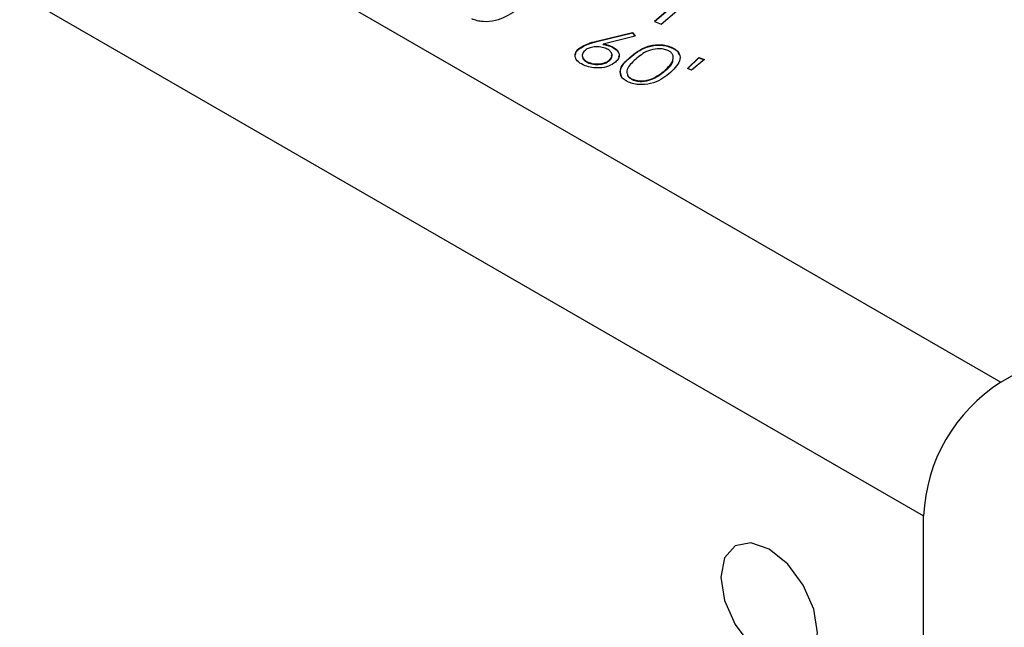
# Model space of a CAD drawing. Units: millimetres. Extents: x 5 to 393, y 4 to 204.
# Drawn here: x 213 to 224, y 140 to 147 of the extents above; entities that cross this region are included whole.
import ezdxf

# ---------------------------------------------------------------- set-up
doc = ezdxf.new("R2010")
doc.units = ezdxf.units.MM

msp = doc.modelspace()

# ---------------------------------------------------------------- linework, layer by layer
at = {"color": 7, "linetype": 'Continuous', "lineweight": 30}
for p, q in [((207.5072, 152.0644), (224.301, 142.3695)), ((206.6233, 150.5334), (223.4171, 140.8386)), ((221.7322, 147.6982), (220.3342, 146.5017)), ((221.7363, 147.6966), (220.3383, 146.5001)), ((220.4119, 146.4714), (221.8099, 147.6679)), ((220.3342, 146.5017), (220.4119, 146.4714)), ((219.6756, 146.2765), (220.0819, 146.3764)), ((219.6756, 146.2714), (220.0819, 146.3713)), ((220.0819, 146.3764), (220.114, 146.3343)), ((220.0819, 146.3713), (220.0819, 146.3764)), ((220.0819, 146.3713), (220.1107, 146.3335)), ((219.6756, 146.2714), (219.6756, 146.2765)), ((220.114, 146.3343), (219.7494, 146.2429)), ((219.4694, 146.1861), (219.4694, 146.1912)), ((219.7494, 146.2378), (219.7494, 146.2429)), ((219.8268, 146.219), (219.8268, 146.2241)), ((220.5167, 146.2075), (220.5167, 146.2126)), ((219.5855, 146.0257), (219.5855, 146.0308)), ((219.8212, 146.0544), (219.8212, 146.0596)), ((220.056, 146.0875), (220.056, 146.0926)), ((220.7126, 145.9631), (220.8417, 146.0902)), ((220.7163, 145.9617), (220.8417, 146.0851)), ((220.91, 146.0645), (220.7601, 145.9452)), ((220.8417, 146.0902), (220.91, 146.0645)), ((220.8417, 146.0851), (220.8417, 146.0902)), ((220.8417, 146.0851), (220.9057, 146.061)), ((220.4548, 145.9362), (220.4548, 145.9413)), ((220.7601, 145.9452), (220.7126, 145.9631)), ((220.094, 145.8305), (220.094, 145.8356)), ((220.3158, 145.845), (220.3158, 145.8501)), ((224.301, 142.3695), (230.3925, 145.8861)), ((223.4171, 132.6732), (223.4171, 140.8386))]:
    msp.add_line(p, q, dxfattribs=at)
at = {"color": 7, "linetype": 'Continuous', "lineweight": 30, "flags": 128}
msp.add_lwpolyline([(222.2017, 139.4988), (222.1597, 139.7672), (222.0399, 140.0433), (221.8607, 140.2851), (221.6493, 140.4557), (221.4379, 140.5292), (221.2587, 140.4943), (221.1389, 140.3565), (221.0969, 140.1367), (221.1389, 139.8683), (221.2587, 139.5922), (221.4379, 139.3504), (221.6493, 139.1798), (221.8607, 139.1063), (222.0399, 139.1412), (222.1597, 139.279), (222.2017, 139.4988)], dxfattribs=at)
at = {"color": 7, "linetype": 'Continuous', "lineweight": 30}
msp.add_arc((225.3361, 140.7513), 1.921, 122.60548, 177.39452, dxfattribs=at)
for points, knots in [([(218.7334, 146.6164), (218.6673, 146.5749), (218.5682, 146.5127), (218.397, 146.4945), (218.3031, 146.508), (218.264, 146.524), (218.2444, 146.532)], [0, 0, 0, 0, 0.4993584, 0.7487474, 0.874368, 1, 1, 1, 1]), ([(219.4694, 146.1912), (219.5022, 146.2117), (219.5611, 146.2484), (219.6405, 146.2679), (219.6756, 146.2765)], [0, 0, 0, 0, 0.5582171, 1, 1, 1, 1]), ([(219.4694, 146.1861), (219.5022, 146.2066), (219.5611, 146.2433), (219.6405, 146.2628), (219.6756, 146.2714)], [0, 0, 0, 0, 0.5582171, 1, 1, 1, 1]), ([(219.5398, 145.9937), (219.5118, 146.0073), (219.4557, 146.0345), (219.4236, 146.0924), (219.4295, 146.1472), (219.4561, 146.1765), (219.4694, 146.1912)], [0, 0, 0, 0, 0.279655, 0.5590339, 0.7795519, 1, 1, 1, 1]), ([(219.4327, 146.1214), (219.433, 146.128), (219.4341, 146.1511), (219.4547, 146.1715), (219.4694, 146.1861)], [0, 0, 0, 0, 0.2862416, 1, 1, 1, 1]), ([(219.536, 146.1669), (219.5248, 146.1538), (219.5023, 146.1277), (219.511, 146.0863), (219.5387, 146.052), (219.5699, 146.0379), (219.5855, 146.0308)], [0, 0, 0, 0, 0.279543, 0.5593334, 0.7795897, 1, 1, 1, 1]), ([(219.7718, 146.1958), (219.7491, 146.2023), (219.7038, 146.2153), (219.6319, 146.2102), (219.5727, 146.194), (219.5483, 146.1759), (219.536, 146.1669)], [0, 0, 0, 0, 0.2795552, 0.5592818, 0.7795529, 1, 1, 1, 1]), ([(219.7494, 146.2429), (219.7646, 146.2404), (219.7918, 146.2359), (219.8161, 146.2277), (219.8268, 146.2241)], [0, 0, 0, 0, 0.5599574, 1, 1, 1, 1]), ([(219.7494, 146.2378), (219.7646, 146.2353), (219.7918, 146.2308), (219.8161, 146.2226), (219.8268, 146.219)], [0, 0, 0, 0, 0.5599574, 1, 1, 1, 1]), ([(219.8212, 146.0596), (219.8325, 146.0726), (219.8552, 146.0988), (219.8466, 146.1404), (219.8187, 146.1746), (219.7875, 146.1888), (219.7718, 146.1958)], [0, 0, 0, 0, 0.2796175, 0.5593121, 0.7796234, 1, 1, 1, 1]), ([(219.8268, 146.2241), (219.8537, 146.211), (219.9075, 146.1848), (219.934, 146.1286), (219.928, 146.0763), (219.9016, 146.0485), (219.8884, 146.0346)], [0, 0, 0, 0, 0.279398, 0.5590994, 0.7794242, 1, 1, 1, 1]), ([(219.8268, 146.219), (219.8534, 146.206), (219.9064, 146.1798), (219.9343, 146.1296), (219.9274, 146.1007), (219.9252, 146.0915)], [0, 0, 0, 0, 0.4053996, 0.8112393, 1, 1, 1, 1]), ([(220.056, 146.0926), (220.1117, 146.1383), (220.1814, 146.1956), (220.3114, 146.2306), (220.3821, 146.2372), (220.4541, 146.2324), (220.4959, 146.2192), (220.5167, 146.2126)], [0, 0, 0, 0, 0.4986104, 0.6240735, 0.7493915, 0.8746818, 1, 1, 1, 1]), ([(220.056, 146.0875), (220.1117, 146.1332), (220.1814, 146.1905), (220.3114, 146.2255), (220.3821, 146.2321), (220.4541, 146.2273), (220.4959, 146.2141), (220.5167, 146.2075)], [0, 0, 0, 0, 0.4986104, 0.6240735, 0.7493915, 0.8746818, 1, 1, 1, 1]), ([(220.4769, 146.1745), (220.4601, 146.1794), (220.4264, 146.1893), (220.3499, 146.1908), (220.2248, 146.1594), (220.1616, 146.1044), (220.1193, 146.0676)], [0, 0, 0, 0, 0.1252748, 0.2507508, 0.4995706, 1, 1, 1, 1]), ([(220.4548, 145.9413), (220.4938, 145.9789), (220.5521, 146.0353), (220.5539, 146.1139), (220.5204, 146.1536), (220.4914, 146.1675), (220.4769, 146.1745)], [0, 0, 0, 0, 0.5002088, 0.7492792, 0.8747409, 1, 1, 1, 1]), ([(220.5167, 146.2126), (220.5357, 146.2042), (220.5737, 146.1873), (220.6236, 146.1395), (220.6428, 146.0396), (220.5688, 145.9667), (220.5195, 145.9182)], [0, 0, 0, 0, 0.1256456, 0.2512654, 0.5006308, 1, 1, 1, 1]), ([(220.5167, 146.2075), (220.5353, 146.199), (220.5723, 146.1821), (220.6093, 146.1526), (220.612, 146.1319), (220.6129, 146.1249)], [0, 0, 0, 0, 0.3996915, 0.7993008, 1, 1, 1, 1]), ([(219.513, 146.0986), (219.5133, 146.092), (219.5142, 146.074), (219.5395, 146.0469), (219.5702, 146.0328), (219.5855, 146.0257)], [0, 0, 0, 0, 0.22638534, 0.61305752, 1, 1, 1, 1]), ([(219.8884, 146.0346), (219.8646, 146.0179), (219.8169, 145.9846), (219.714, 145.9664), (219.6176, 145.9703), (219.5657, 145.9859), (219.5398, 145.9937)], [0, 0, 0, 0, 0.2796779, 0.559003, 0.7795132, 1, 1, 1, 1]), ([(219.5855, 146.0308), (219.6082, 146.0244), (219.6535, 146.0114), (219.7253, 146.0165), (219.7846, 146.0325), (219.809, 146.0505), (219.8212, 146.0596)], [0, 0, 0, 0, 0.2795861, 0.5593745, 0.779639, 1, 1, 1, 1]), ([(219.5855, 146.0257), (219.6082, 146.0193), (219.6535, 146.0063), (219.7253, 146.0114), (219.7846, 146.0274), (219.809, 146.0454), (219.8212, 146.0544)], [0, 0, 0, 0, 0.2795861, 0.5593745, 0.779639, 1, 1, 1, 1]), ([(219.8212, 146.0544), (219.8337, 146.0675), (219.8529, 146.0876), (219.8468, 146.1097), (219.8446, 146.1174)], [0, 0, 0, 0, 0.6527837, 1, 1, 1, 1]), ([(220.0518, 145.801), (220.033, 145.8094), (219.9954, 145.8261), (219.9463, 145.8738), (219.9306, 145.9732), (220.0058, 146.0448), (220.056, 146.0926)], [0, 0, 0, 0, 0.1255858, 0.251145, 0.5003002, 1, 1, 1, 1]), ([(219.9587, 145.8725), (219.9512, 145.8946), (219.9256, 145.9711), (220.0018, 146.0391), (220.056, 146.0875)], [0, 0, 0, 0, 0.2892918, 1, 1, 1, 1]), ([(220.1193, 146.0676), (220.0781, 146.0305), (220.0163, 145.9749), (220.0172, 145.8962), (220.0504, 145.8564), (220.0795, 145.8425), (220.094, 145.8356)], [0, 0, 0, 0, 0.5004442, 0.7492037, 0.8746808, 1, 1, 1, 1]), ([(220.4548, 145.9362), (220.5003, 145.9737), (220.5503, 146.0149), (220.546, 146.0623), (220.5456, 146.0665)], [0, 0, 0, 0, 0.9111572, 1, 1, 1, 1]), ([(220.5195, 145.9182), (220.4625, 145.8725), (220.377, 145.8039), (220.2108, 145.7742), (220.1149, 145.7812), (220.0728, 145.7944), (220.0518, 145.801)], [0, 0, 0, 0, 0.4993533, 0.7487412, 0.8743879, 1, 1, 1, 1]), ([(220.3158, 145.8501), (220.3452, 145.8654), (220.3978, 145.8927), (220.4374, 145.9264), (220.4548, 145.9413)], [0, 0, 0, 0, 0.55965803, 1, 1, 1, 1]), ([(220.3158, 145.845), (220.3452, 145.8603), (220.3978, 145.8876), (220.4374, 145.9213), (220.4548, 145.9362)], [0, 0, 0, 0, 0.55965803, 1, 1, 1, 1]), ([(220.0268, 145.9002), (220.0265, 145.8939), (220.0257, 145.8768), (220.0513, 145.8514), (220.0798, 145.8374), (220.094, 145.8305)], [0, 0, 0, 0, 0.2223351, 0.6114122, 1, 1, 1, 1]), ([(220.094, 145.8356), (220.1142, 145.83), (220.1546, 145.8188), (220.2375, 145.8208), (220.2861, 145.839), (220.3158, 145.8501)], [0, 0, 0, 0, 0.2801164, 0.5606108, 1, 1, 1, 1]), ([(220.094, 145.8305), (220.1142, 145.8249), (220.1546, 145.8137), (220.2375, 145.8157), (220.2861, 145.8339), (220.3158, 145.845)], [0, 0, 0, 0, 0.2801164, 0.5606108, 1, 1, 1, 1])]:
    msp.add_open_spline(points, degree=3, knots=knots, dxfattribs=at)

doc.saveas('drawing.dxf')
